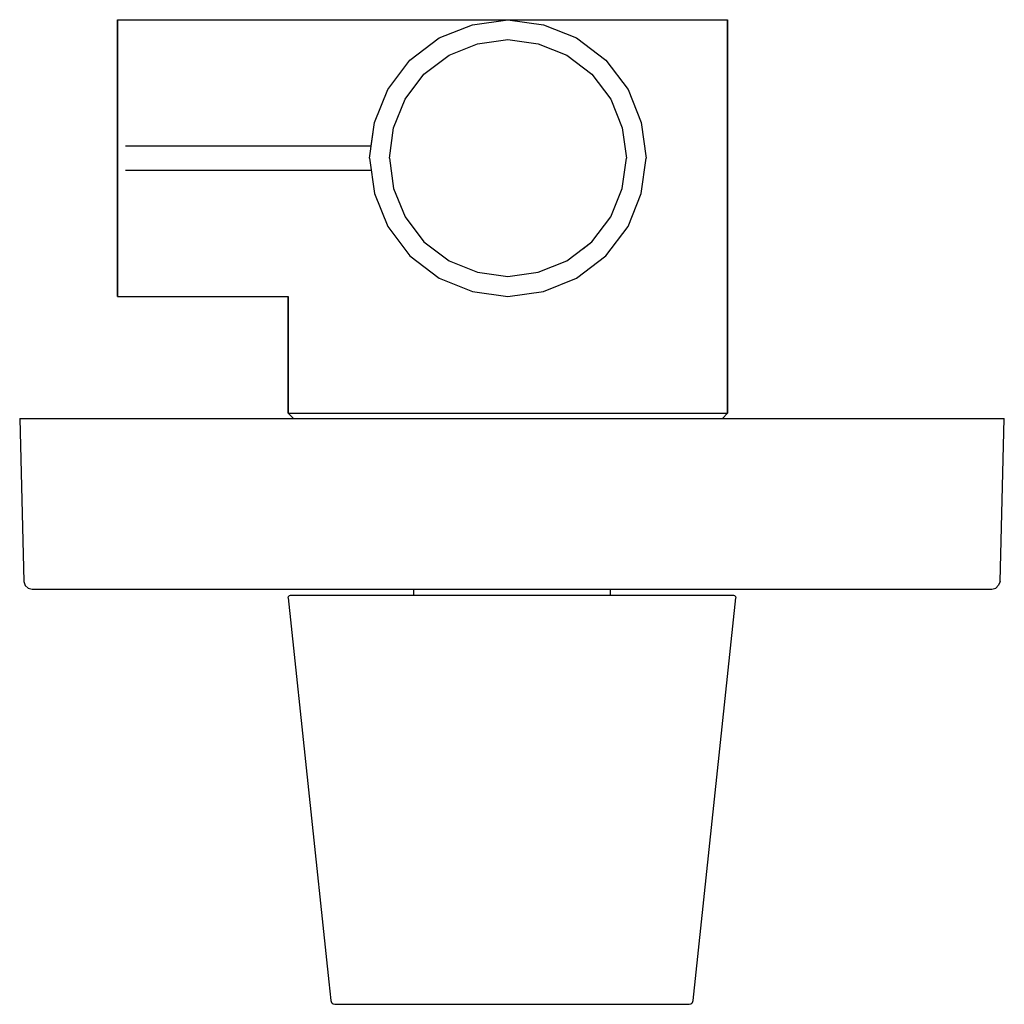
# Model space of a CAD drawing. Extents: x 0 to 121, y 0 to 121.
import ezdxf

# ---------------------------------------------------------------- set-up
doc = ezdxf.new("R2010")
doc.units = 0
doc.header["$MEASUREMENT"] = 0

msp = doc.modelspace()

# ---------------------------------------------------------------- linework, layer by layer
for p, q in [((12, 121), (35, 121)), ((12, 120.388), (12, 121)), ((12, 121), (12, 120.388)), ((35, 121), (41.4705, 121)), ((41.4705, 121), (47.5, 121)), ((47.5, 121), (52.6777, 121)), ((52.6777, 121), (56.6506, 121)), ((55.648, 120.388), (60, 121)), ((56.6506, 121), (59.1481, 121)), ((59.1481, 121), (60, 121)), ((60, 121), (64.352, 120.388)), ((60, 121), (66.912, 121)), ((66.912, 121), (73.392, 121)), ((73.392, 121), (79.116, 121)), ((79.116, 121), (83.436, 121)), ((83.436, 121), (86.028, 121)), ((86.028, 121), (87, 121)), ((87, 121), (87, 104)), ((87, 104), (87, 121)), ((12, 118.756), (12, 120.388)), ((12, 120.388), (12, 118.756)), ((51.568, 118.756), (55.648, 120.388)), ((64.352, 120.388), (68.432, 118.756)), ((12, 116.036), (12, 118.756)), ((12, 118.756), (12, 116.036)), ((47.964, 116.036), (51.568, 118.756)), ((68.432, 118.756), (72.036, 116.036)), ((12, 118.5714), (12, 118.0469)), ((12, 118.0469), (12, 118.5714)), ((12, 116.648), (12, 118.0469)), ((12, 118.0469), (12, 116.648)), ((52.7726, 116.648), (56.2697, 118.0469)), ((52.7726, 116.648), (56.2697, 118.0469)), ((56.2697, 118.0469), (60, 118.5714)), ((56.2697, 118.0469), (60, 118.5714)), ((60, 118.5714), (63.7303, 118.0469)), ((63.7303, 118.0469), (67.2274, 116.648)), ((12, 114.3166), (12, 116.648)), ((12, 116.648), (12, 114.3166)), ((49.6834, 114.3166), (52.7726, 116.648)), ((67.2274, 116.648), (70.3166, 114.3166)), ((12, 112.432), (12, 116.036)), ((12, 116.036), (12, 112.432)), ((45.244, 112.432), (47.964, 116.036)), ((69.11344, 115.22462), (70.3166, 114.3166)), ((72.036, 116.036), (74.756, 112.432)), ((12, 111.2274), (12, 114.3166)), ((12, 114.3166), (12, 111.2274)), ((47.352, 111.2274), (49.6834, 114.3166)), ((70.3166, 114.3166), (72.648, 111.2274)), ((12, 108.352), (12, 112.432)), ((12, 112.432), (12, 108.352)), ((43.612, 108.352), (45.244, 112.432)), ((74.756, 112.432), (76.388, 108.352)), ((12, 107.7303), (12, 111.2274)), ((12, 111.2274), (12, 107.7303)), ((45.9531, 107.7303), (47.352, 111.2274)), ((45.9531, 107.7303), (47.352, 111.2274)), ((72.648, 111.2274), (74.0469, 107.7303)), ((72.648, 111.2274), (74.0469, 107.7303)), ((12, 104), (12, 108.352)), ((12, 108.352), (12, 104)), ((12, 104), (12, 107.7303)), ((12, 107.7303), (12, 104)), ((43, 104), (43.612, 108.352)), ((43.21094, 105.5), (43.612, 108.352)), ((45.4286, 104), (45.9531, 107.7303)), ((45.4286, 104), (45.9531, 107.7303)), ((45.4286, 104), (45.9531, 107.7303)), ((74.0469, 107.7303), (74.5714, 104)), ((74.0469, 107.7303), (74.5714, 104)), ((76.388, 108.352), (77, 104)), ((13, 105.5), (14.79791, 105.5)), ((14.79791, 105.5), (16.38806, 105.5)), ((16.38806, 105.5), (17.91706, 105.5)), ((17.91706, 105.5), (19.50721, 105.5)), ((19.50721, 105.5), (20.48576, 105.5)), ((20.48576, 105.5), (21.46432, 105.5)), ((21.46432, 105.5), (22.504, 105.5)), ((22.504, 105.5), (24, 105.5)), ((24, 105.5), (26.2735, 105.5)), ((26.2735, 105.5), (28.7186, 105.5)), ((28.7186, 105.5), (31.8972, 105.5)), ((31.8972, 105.5), (35.1369, 105.5)), ((35.1369, 105.5), (38.1933, 105.5)), ((38.1933, 105.5), (40.6383, 105.5)), ((40.6383, 105.5), (42.3499, 105.5)), ((42.3499, 105.5), (43.21094, 105.5)), ((12, 100.2697), (12, 104)), ((12, 104), (12, 99.648)), ((12, 104), (12, 100.2697)), ((12, 99.648), (12, 104)), ((43, 104), (43.612, 99.648)), ((45.4286, 104), (45.9531, 100.2697)), ((74.0469, 100.2697), (74.5714, 104)), ((74.0469, 100.2697), (74.5714, 104)), ((76.388, 99.648), (77, 104)), ((87, 72.64), (87, 104)), ((87, 104), (87, 72.64)), ((13, 102.5), (14.79791, 102.5)), ((13, 102.5), (14.88622, 102.5)), ((14.79791, 102.5), (16.38806, 102.5)), ((14.88622, 102.5), (16.38806, 102.5)), ((16.38806, 102.5), (17.91706, 102.5)), ((17.91706, 102.5), (19.50721, 102.5)), ((19.50721, 102.5), (20.48576, 102.5)), ((20.48576, 102.5), (21.46432, 102.5)), ((21.46432, 102.5), (22.504, 102.5)), ((22.504, 102.5), (24, 102.5)), ((24, 102.5), (26.2735, 102.5)), ((24.0074, 102.5), (24.4961, 102.5)), ((24.0074, 102.5), (24.3457, 102.5)), ((24.3457, 102.5), (25.2479, 102.5)), ((24.4961, 102.5), (25.8, 102.5)), ((25.2479, 102.5), (26.7704, 102.5)), ((25.8, 102.5), (27.5362, 102.5)), ((26.2735, 102.5), (28.7186, 102.5)), ((26.7704, 102.5), (28.6499, 102.5)), ((27.5362, 102.5), (29.6778, 102.5)), ((28.6499, 102.5), (30.9994, 102.5)), ((28.7186, 102.5), (31.8972, 102.5)), ((29.6778, 102.5), (31.9884, 102.5)), ((30.9994, 102.5), (32.785, 102.5)), ((31.8972, 102.5), (35.1369, 102.5)), ((31.9884, 102.5), (33.7167, 102.5)), ((32.785, 102.5), (34.2, 102.5)), ((33.7167, 102.5), (35.0504, 102.5)), ((34.2, 102.5), (35.2946, 102.5)), ((35.0504, 102.5), (35.877, 102.5)), ((35.1369, 102.5), (38.1933, 102.5)), ((35.2946, 102.5), (35.9334, 102.5)), ((35.877, 102.5), (35.9334, 102.5)), ((38.1933, 102.5), (40.6383, 102.5)), ((40.6383, 102.5), (42.3538, 102.5)), ((40.6383, 102.5), (42.3499, 102.5)), ((42.3499, 102.5), (43.21094, 102.5)), ((42.3538, 102.5), (43.21094, 102.5)), ((12, 96.77257), (12, 100.2697)), ((12, 100.2697), (12, 96.77257)), ((12, 99.648), (12, 95.568)), ((12, 95.568), (12, 99.648)), ((43.612, 99.648), (45.244, 95.568)), ((45.9531, 100.2697), (47.352, 96.77257)), ((72.648, 96.77257), (74.0469, 100.2697)), ((74.756, 95.568), (76.388, 99.648)), ((12, 96.77257), (12, 93.68343)), ((12, 93.68343), (12, 96.77257)), ((47.352, 96.77257), (49.6834, 93.68343)), ((70.3166, 93.68343), (72.648, 96.77257)), ((12, 95.568), (12, 91.964)), ((12, 91.964), (12, 95.568)), ((45.244, 95.568), (47.964, 91.964)), ((72.036, 91.964), (74.756, 95.568)), ((12, 91.352), (12, 93.68343)), ((12, 93.68343), (12, 91.352)), ((49.6834, 93.68343), (52.7726, 91.352)), ((67.2274, 91.352), (70.3166, 93.68343)), ((69.21546, 92.8524), (70.3166, 93.68343)), ((12, 91.964), (12, 89.244)), ((12, 89.244), (12, 91.964)), ((47.964, 91.964), (51.568, 89.244)), ((68.432, 89.244), (72.036, 91.964)), ((12, 89.95314), (12, 91.352)), ((12, 91.352), (12, 89.95314)), ((12, 91.352), (12, 89.95314)), ((12, 89.95314), (12, 91.352)), ((52.7726, 91.352), (56.2697, 89.95314)), ((63.7303, 89.95314), (67.2274, 91.352)), ((12, 89.95314), (12, 89.42857)), ((12, 89.95314), (12, 89.42857)), ((12, 89.42857), (12, 89.95314)), ((12, 89.42857), (12, 89.95314)), ((56.2697, 89.95314), (60, 89.42857)), ((60, 89.42857), (63.7303, 89.95314)), ((12, 89.244), (12, 87.612)), ((12, 87.612), (12, 89.244)), ((51.568, 89.244), (55.648, 87.612)), ((64.352, 87.612), (68.432, 89.244)), ((12, 87), (12, 87.612)), ((12, 87.612), (12, 87)), ((55.648, 87.612), (60, 87)), ((60, 87), (64.352, 87.612)), ((12, 87), (33, 87)), ((33, 72.64), (33, 87)), ((33, 87), (33, 72.64)), ((33, 72.64), (33.972, 72.64)), ((33, 72.64), (33.648, 72)), ((33, 72.64), (33.972, 72.64)), ((33, 72.64), (33.648, 72)), ((33.972, 72.64), (36.564, 72.64)), ((33.972, 72.64), (36.564, 72.64)), ((36.564, 72.64), (40.884, 72.64)), ((36.564, 72.64), (40.884, 72.64)), ((40.884, 72.64), (46.608, 72.64)), ((40.884, 72.64), (46.608, 72.64)), ((46.608, 72.64), (53.088, 72.64)), ((46.608, 72.64), (53.088, 72.64)), ((53.088, 72.64), (60, 72.64)), ((53.088, 72.64), (60, 72.64)), ((60, 72.64), (66.912, 72.64)), ((60, 72.64), (66.912, 72.64)), ((66.912, 72.64), (73.392, 72.64)), ((66.912, 72.64), (73.392, 72.64)), ((73.392, 72.64), (79.116, 72.64)), ((73.392, 72.64), (79.116, 72.64)), ((79.116, 72.64), (83.436, 72.64)), ((79.116, 72.64), (83.436, 72.64)), ((83.436, 72.64), (86.028, 72.64)), ((83.436, 72.64), (86.028, 72.64)), ((86.028, 72.64), (87, 72.64)), ((86.028, 72.64), (87, 72.64)), ((86.352, 72), (87, 72.64)), ((86.352, 72), (87, 72.64)), ((0, 72), (0.524, 51.9737)), ((0, 72), (0.524, 51.9737)), ((0, 72), (0.188, 72)), ((0, 72), (0.524, 51.9738)), ((0.188, 72), (0.544, 72)), ((0.544, 72), (0.999, 72)), ((0.999, 72), (120.001, 72)), ((0.999, 72), (120.001, 72)), ((120.001, 72), (120.456, 72)), ((120.456, 72), (120.812, 72)), ((120.476, 51.9737), (121, 72)), ((120.476, 51.9738), (121, 72)), ((120.476, 51.9737), (121, 72)), ((120.812, 72), (121, 72)), ((0.52403, 51.9737), (0.666, 51.485)), ((0.666, 51.485), (1.031, 51.1297)), ((1.031, 51.1297), (1.523, 51)), ((1.523, 51), (48.44373, 51)), ((1.523, 51), (48.44373, 51)), ((13.209, 51), (13.701, 51)), ((13.21, 51), (13.7, 51)), ((13.7, 51), (14.652, 51)), ((13.701, 51), (14.651, 51)), ((14.0933, 51), (14.3756, 51)), ((14.3756, 51), (15.1286, 51)), ((14.651, 51), (16.01, 51)), ((14.652, 51), (16.009, 51)), ((15.1286, 51), (16.3286, 51)), ((16.009, 51), (17.694, 51)), ((16.01, 51), (17.695, 51)), ((16.3286, 51), (17.9286, 51)), ((17.694, 51), (19.609, 51)), ((17.695, 51), (19.608, 51)), ((17.9286, 51), (19.7639, 51)), ((19.608, 51), (21.6417, 51)), ((19.609, 51), (21.6412, 51)), ((19.7639, 51), (21.7403, 51)), ((21.6412, 51), (23.6737, 51)), ((21.6417, 51), (23.6738, 51)), ((21.7403, 51), (23.7168, 51)), ((23.6737, 51), (25.588, 51)), ((23.6738, 51), (25.5888, 51)), ((23.7168, 51), (25.5521, 51)), ((25.5521, 51), (27.1521, 51)), ((25.588, 51), (27.2731, 51)), ((25.5888, 51), (27.2735, 51)), ((27.1521, 51), (28.3521, 51)), ((27.2731, 51), (28.6307, 51)), ((27.2735, 51), (28.6306, 51)), ((28.3521, 51), (29.105, 51)), ((28.6306, 51), (29.5828, 51)), ((28.6307, 51), (29.5822, 51)), ((29.105, 51), (29.3874, 51)), ((29.5822, 51), (30.0723, 51)), ((29.5828, 51), (30.0723, 51)), ((41.3881, 51), (41.6365, 51)), ((41.3881, 51), (41.6617, 51)), ((41.3884, 51), (41.6617, 51)), ((41.3884, 51), (41.6365, 51)), ((41.6365, 51), (42.3992, 51)), ((41.6365, 51), (42.3996, 51)), ((41.6617, 51), (42.4485, 51)), ((41.6617, 51), (42.4482, 51)), ((42.3992, 51), (43.6558, 51)), ((42.3996, 51), (43.6559, 51)), ((42.4482, 51), (43.7279, 51)), ((42.4485, 51), (43.7281, 51)), ((43.6558, 51), (45.3719, 51)), ((43.6559, 51), (45.3712, 51)), ((43.7279, 51), (45.4647, 51)), ((43.7279, 51), (45.4648, 51)), ((45.3712, 51), (47.5005, 51)), ((45.3719, 51), (47.5002, 51)), ((45.4647, 51), (47.6117, 51)), ((45.4648, 51), (47.612, 51)), ((47.5002, 51), (48.44373, 51)), ((47.5005, 51), (48.44373, 51)), ((47.6117, 51), (50.1102, 51)), ((47.612, 51), (50.1103, 51)), ((48.4434, 50.2901), (48.44373, 51)), ((50.1102, 51), (52.8923, 51)), ((50.1103, 51), (52.8929, 51)), ((52.0685, 51), (52.5581, 51)), ((52.0689, 51), (52.559, 51)), ((52.5581, 51), (53.5102, 51)), ((52.559, 51), (53.5104, 51)), ((52.8923, 51), (55.8819, 51)), ((52.8929, 51), (55.8824, 51)), ((52.899, 51), (53.1814, 51)), ((53.1814, 51), (53.9343, 51)), ((53.5102, 51), (54.8673, 51)), ((53.5104, 51), (54.8681, 51)), ((53.9343, 51), (55.1343, 51)), ((54.8673, 51), (56.5538, 51)), ((54.8681, 51), (56.5531, 51)), ((55.1343, 51), (56.7343, 51)), ((55.8819, 51), (58.9974, 51)), ((55.8824, 51), (58.998, 51)), ((56.5531, 51), (58.4675, 51)), ((56.5538, 51), (58.467, 51)), ((56.7343, 51), (58.5696, 51)), ((58.467, 51), (60.5009, 51)), ((58.4675, 51), (60.5, 51)), ((58.5696, 51), (60.5461, 51)), ((58.9974, 51), (62.1535, 51)), ((58.998, 51), (62.1532, 51)), ((60.5, 51), (62.5326, 51)), ((60.5, 51), (62.5325, 51)), ((60.5009, 51), (62.533, 51)), ((60.5461, 51), (62.5225, 51)), ((62.1532, 51), (65.2652, 51)), ((62.1535, 51), (65.2652, 51)), ((62.5225, 51), (64.3578, 51)), ((62.5325, 51), (64.4469, 51)), ((62.5326, 51), (64.4469, 51)), ((62.533, 51), (64.4462, 51)), ((64.3578, 51), (65.9578, 51)), ((64.4462, 51), (66.1327, 51)), ((64.4469, 51), (66.1319, 51)), ((65.2652, 51), (68.2457, 51)), ((65.2652, 51), (68.2461, 51)), ((65.9578, 51), (67.1578, 51)), ((66.1319, 51), (67.4896, 51)), ((66.1327, 51), (67.4898, 51)), ((67.1578, 51), (67.9108, 51)), ((67.4896, 51), (68.441, 51)), ((67.4898, 51), (68.4419, 51)), ((67.9108, 51), (68.1931, 51)), ((68.2457, 51), (71.0157, 51)), ((68.2461, 51), (71.0162, 51)), ((68.441, 51), (68.9311, 51)), ((68.4419, 51), (68.9315, 51)), ((71.0157, 51), (73.4996, 51)), ((71.0162, 51), (73.4998, 51)), ((72.55617, 51), (119.477, 51)), ((72.55617, 51), (73.3883, 51)), ((72.55617, 51), (73.388, 51)), ((72.55617, 51), (72.5565, 50.2901)), ((73.388, 51), (75.5352, 51)), ((73.3883, 51), (75.5353, 51)), ((73.4996, 51), (75.6288, 51)), ((73.4998, 51), (75.6282, 51)), ((75.5352, 51), (77.2721, 51)), ((75.5353, 51), (77.2721, 51)), ((75.6282, 51), (77.3442, 51)), ((75.6288, 51), (77.3441, 51)), ((77.2719, 51), (78.5515, 51)), ((77.2721, 51), (78.5518, 51)), ((77.3441, 51), (78.6004, 51)), ((77.3442, 51), (78.6008, 51)), ((78.5515, 51), (79.3384, 51)), ((78.5518, 51), (79.3383, 51)), ((78.6004, 51), (79.3635, 51)), ((78.6008, 51), (79.3635, 51)), ((79.3383, 51), (79.6119, 51)), ((79.3384, 51), (79.6116, 51)), ((79.3635, 51), (79.6116, 51)), ((79.3635, 51), (79.6119, 51)), ((90.9089, 51), (91.3587, 51)), ((90.9097, 51), (91.3579, 51)), ((90.9493, 51), (91.4802, 51)), ((90.9501, 51), (91.48, 51)), ((91.3579, 51), (92.274, 51)), ((91.3587, 51), (92.2735, 51)), ((91.48, 51), (92.4678, 51)), ((91.4802, 51), (92.4684, 51)), ((91.6126, 51), (91.895, 51)), ((91.895, 51), (92.6479, 51)), ((92.2735, 51), (93.6001, 51)), ((92.274, 51), (93.6005, 51)), ((92.4678, 51), (93.8561, 51)), ((92.4684, 51), (93.8561, 51)), ((92.6479, 51), (93.8479, 51)), ((93.6001, 51), (95.2612, 51)), ((93.6005, 51), (95.2618, 51)), ((93.8479, 51), (95.4479, 51)), ((93.8561, 51), (95.5641, 51)), ((95.2612, 51), (97.1607, 51)), ((95.2618, 51), (97.1606, 51)), ((95.4479, 51), (97.2832, 51)), ((95.5641, 51), (97.4928, 51)), ((95.5641, 51), (97.4936, 51)), ((97.1606, 51), (99.1873, 51)), ((97.1607, 51), (99.1878, 51)), ((97.2832, 51), (99.2597, 51)), ((97.4928, 51), (99.5298, 51)), ((97.4936, 51), (99.5293, 51)), ((99.1873, 51), (101.225, 51)), ((99.1878, 51), (101.225, 51)), ((99.2597, 51), (101.236, 51)), ((99.5293, 51), (101.558, 51)), ((99.5298, 51), (101.557, 51)), ((101.225, 51), (103.154, 51)), ((101.236, 51), (103.071, 51)), ((101.557, 51), (103.456, 51)), ((101.558, 51), (103.457, 51)), ((103.071, 51), (104.671, 51)), ((103.154, 51), (104.862, 51)), ((103.456, 51), (105.118, 51)), ((103.457, 51), (105.118, 51)), ((104.671, 51), (105.871, 51)), ((104.862, 51), (106.25, 51)), ((105.118, 51), (106.444, 51)), ((105.871, 51), (106.624, 51)), ((106.25, 51), (107.238, 51)), ((106.444, 51), (107.359, 51)), ((106.624, 51), (106.907, 51)), ((107.238, 51), (107.768, 51)), ((107.238, 51), (107.767, 51)), ((107.359, 51), (107.809, 51)), ((119.477, 51), (119.969, 51.1297)), ((120.30486, 51.51219), (119.969, 51.1297)), ((120.476, 51.9737), (120.30486, 51.51219)), ((33.0001, 49.9566), (33.0289, 50.1205)), ((33.0001, 49.9566), (37.99667, 2.7787)), ((33.0289, 50.1205), (33.1397, 50.2443)), ((33.1397, 50.2443), (33.3, 50.2901)), ((33.2995, 50.2901), (33.4542, 50.2901)), ((33.3, 50.2901), (33.4544, 50.2901)), ((33.4542, 50.2901), (33.9162, 50.2901)), ((33.4544, 50.2901), (33.9166, 50.2901)), ((33.9162, 50.2901), (34.6814, 50.2901)), ((33.9166, 50.2901), (34.6815, 50.2901)), ((34.6814, 50.2901), (35.7404, 50.2901)), ((34.6815, 50.2901), (35.7406, 50.2901)), ((35.7404, 50.2901), (37.0817, 50.2901)), ((35.7406, 50.2901), (37.0813, 50.2901)), ((37.0813, 50.2901), (38.6899, 50.2901)), ((37.0817, 50.2901), (38.6902, 50.2901)), ((38.6899, 50.2901), (40.5466, 50.2901)), ((38.6902, 50.2901), (40.5467, 50.2901)), ((40.5466, 50.2901), (42.6302, 50.2901)), ((40.5467, 50.2901), (42.6298, 50.2901)), ((42.6298, 50.2901), (44.9171, 50.2901)), ((42.6302, 50.2901), (44.9165, 50.2901)), ((44.9165, 50.2901), (47.3802, 50.2901)), ((44.9171, 50.2901), (47.3801, 50.2901)), ((47.3801, 50.2901), (49.8386, 50.2901)), ((47.3802, 50.2901), (49.8382, 50.2901)), ((49.8382, 50.2901), (52.4039, 50.2901)), ((49.8386, 50.2901), (52.4041, 50.2901)), ((52.4039, 50.2901), (55.0514, 50.2901)), ((52.4041, 50.2901), (55.0514, 50.2901)), ((55.0514, 50.2901), (57.753, 50.2901)), ((55.0514, 50.2901), (57.7536, 50.2901)), ((57.753, 50.2901), (60.4999, 50.2901)), ((57.7536, 50.2901), (60.4997, 50.2901)), ((60.4997, 50.2901), (62.9134, 50.2901)), ((60.4999, 50.2901), (62.9132, 50.2901)), ((62.9132, 50.2901), (66.0984, 50.2901)), ((62.9134, 50.2901), (66.0986, 50.2901)), ((66.0984, 50.2901), (69.2048, 50.2901)), ((66.0986, 50.2901), (69.2051, 50.2901)), ((69.2048, 50.2901), (72.1897, 50.2901)), ((69.2051, 50.2901), (72.1899, 50.2901)), ((72.1897, 50.2901), (74.7397, 50.2901)), ((72.1899, 50.2901), (74.7394, 50.2901)), ((74.7394, 50.2901), (77.1275, 50.2901)), ((74.7397, 50.2901), (77.1273, 50.2901)), ((77.1273, 50.2901), (79.3262, 50.2901)), ((77.1275, 50.2901), (79.3261, 50.2901)), ((79.3261, 50.2901), (81.3113, 50.2901)), ((79.3262, 50.2901), (81.3113, 50.2901)), ((81.3113, 50.2901), (83.0594, 50.2901)), ((81.3113, 50.2901), (83.0595, 50.2901)), ((82.7709, 0.4545), (88, 49.9566)), ((83.0594, 50.2901), (84.6967, 50.2901)), ((83.0595, 50.2901), (84.697, 50.2901)), ((84.6967, 50.2901), (85.9953, 50.2901)), ((84.697, 50.2901), (85.9954, 50.2901)), ((85.9953, 50.2901), (86.9368, 50.2901)), ((85.9954, 50.2901), (86.9366, 50.2901)), ((86.9366, 50.2901), (87.5076, 50.2901)), ((86.9368, 50.2901), (87.5074, 50.2901)), ((87.5074, 50.2901), (87.7001, 50.2901)), ((87.5076, 50.2901), (87.6999, 50.2901)), ((87.7001, 50.2901), (87.86, 50.2443)), ((87.7001, 50.2901), (87.8599, 50.2443)), ((87.86, 50.2443), (87.9712, 50.1205)), ((87.8602, 50.2443), (87.971, 50.1205)), ((87.971, 50.1205), (87.9999, 49.9566)), ((37.99667, 2.7787), (38.2333, 0.4552)), ((37.99667, 2.7787), (38.2333, 0.4552)), ((38.2333, 0.4549), (38.3263, 0.2215)), ((38.3263, 0.2215), (38.4193, 0.1313)), ((38.4193, 0.1313), (38.5069, 0.0588)), ((38.4193, 0.1313), (38.5069, 0.0588)), ((38.5069, 0.0588), (38.7426, 0)), ((38.7426, 0), (82.2707, 0)), ((82.2707, 0), (82.4928, 0.0588)), ((82.2707, 0), (82.4928, 0.0588)), ((82.4928, 0.0588), (82.6084, 0.1306)), ((82.4928, 0.0588), (82.6084, 0.1306)), ((82.6084, 0.1306), (82.6736, 0.2215)), ((82.6736, 0.2215), (82.7709, 0.4545))]:
    msp.add_line(p, q)

doc.saveas('drawing.dxf')
